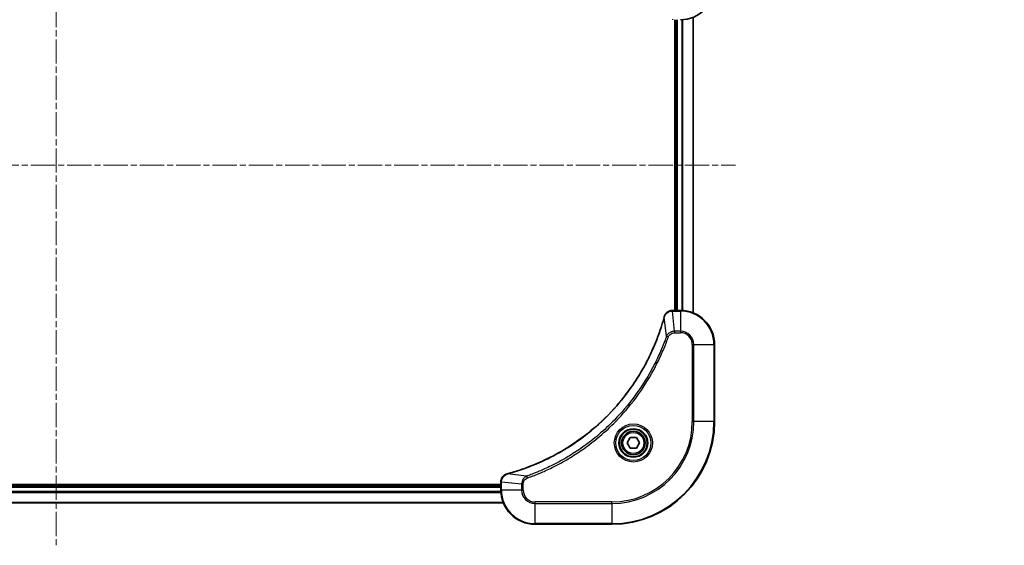
# Model space of a CAD drawing. Units: millimetres. Extents: x 0 to 5599, y 0 to 1124.
# Drawn here: x 1218 to 1448, y 446 to 569 of the extents above; entities that cross this region are included whole.
import ezdxf

# ---------------------------------------------------------------- set-up
doc = ezdxf.new("R2010")
doc.units = ezdxf.units.MM
doc.linetypes.add('CHAIN', pattern=[0.3543, 0.2362, -0.0295, 0.0591, -0.0295])
for name, color, linetype, lineweight in [('Centerline (ISO)', 131, 'Continuous', 18), ('Dimension (ISO)', 7, 'Continuous', 18), ('Dimension (ISO) @ 1', 7, 'Continuous', 18), ('Visible (ISO)', 7, 'Continuous', 35), ('Visible Narrow (ISO)', 7, 'Continuous', 25)]:
    doc.layers.add(name, color=color, linetype=linetype, lineweight=lineweight)
doc.styles.add('Note Text (TK)', font='MS PGothic.ttf')
doc.dimstyles.new('Default - Method 1b (TK)', dxfattribs={"dimscale": 2.5, "dimtxt": 2.5, "dimasz": 2.5, "dimexe": 1, "dimexo": 1.5, "dimgap": 1, "dimtad": 1, "dimtoh": 1, "dimrnd": 1e-08, "dimdsep": 46, "dimtxsty": 'Note Text (TK)', "dimblk": 'OPEN', "dimcen": 0.09, "dimdle": 5, "dimclrd": 100, "dimclre": 100, "dimclrt": 7, "dimadec": 1, "dimazin": 1, "dimtfac": 1, "dimtmove": 0, "dimatfit": 3, "dimldrblk": 'OPEN', "dimfxl": 1, "dimtolj": 1, "dimlwd": -1, "dimlwe": -1, "dimarcsym": 0})

# ---------------------------------------------------------------- blocks, each defined once
blk = doc.blocks.new('_Open')
at = {"color": 0, "linetype": 'ByBlock', "lineweight": -2}
for p, q in [((-1, 0.167), (0, 0)), ((-1, -0.167), (0, 0)), ((0, 0), (-1, 0))]:
    blk.add_line(p, q, dxfattribs=at)
blk = doc.blocks.new('*D33')
at = {"layer": 'Defpoints', "color": 0}
for p in [(1354.71, 594.43), (1318.39, 557.21)]:
    blk.add_point(p, dxfattribs=at)
at = {"layer": 'Dimension (ISO)', "color": 100}
for p, q in [((1407.05, 648.07), (1361.7, 601.59)), ((1446.07, 648.07), (1407.05, 648.07))]:
    blk.add_line(p, q, dxfattribs=at)
at = {"layer": 'Dimension (ISO)', "color": 100, "xscale": 10, "yscale": 10, "zscale": 10, "rotation": 225.699948267839}
blk.add_blockref('_Open', (1354.71, 594.43), dxfattribs=at)
at = {"layer": 'Dimension (ISO)', "color": 7, "insert": (1424.37, 657.07), "char_height": 10, "attachment_point": 4, "style": 'Note Text (TK)'}
blk.add_mtext('\\A1;R52', dxfattribs=at)

msp = doc.modelspace()

# ---------------------------------------------------------------- linework, layer by layer
at = {"layer": 'Centerline (ISO)', "linetype": 'CHAIN', "ltscale": 23.990969}
for p, q in [((1226.3949, 641.1129), (1226.3949, 446.2824)), ((1067.4645, 535.2129), (1385.3254, 535.2129))]:
    msp.add_line(p, q, dxfattribs=at)
at = {"layer": 'Visible (ISO)'}
for p, q in [((1371.0949, 569.2129), (1371.0949, 501.2129)), ((1371.3949, 569.2129), (1371.3949, 501.2129)), ((1375.3949, 500.6291), (1375.3949, 569.7967)), ((1370.5639, 501.2129), (1370.5486, 501.2129)), ((1372.3949, 501.2129), (1370.5639, 501.2129)), ((1380.3949, 475.2129), (1380.3949, 493.2129)), ((1359.9516, 470.2129), (1360.6732, 471.4629)), ((1360.6732, 468.9629), (1359.9516, 470.2129)), ((1360.6732, 471.4629), (1362.1166, 471.4629)), ((1362.1166, 471.4629), (1362.8383, 470.2129)), ((1362.8383, 470.2129), (1362.1166, 468.9629)), ((1362.1166, 468.9629), (1360.6732, 468.9629)), ((1330.3949, 461.0593), (1330.3949, 461.0439)), ((1330.3949, 461.0439), (1330.3949, 459.2129)), ((1330.3949, 460.5129), (1122.3949, 460.5129)), ((1330.3949, 460.2129), (1122.3949, 460.2129)), ((1121.8111, 456.2129), (1330.9787, 456.2129)), ((1338.3949, 451.2129), (1356.3949, 451.2129))]:
    msp.add_line(p, q, dxfattribs=at)
for radius in [3.25, 2.75]:
    msp.add_circle((1361.3949, 470.2129), radius, dxfattribs=at)
for centre, radius, start, end in [((1372.3949, 577.2129), 8, 270, 0), ((1372.3949, 493.2129), 8, 0, 90), ((1356.3949, 475.2129), 24, 270, 0), ((1338.3949, 459.2129), 8, 180, 270)]:
    msp.add_arc(centre, radius, start, end, dxfattribs=at)
for points, knots in [([(1370.5486, 501.2129), (1370.288, 501.2129), (1370.0275, 501.1613), (1369.5344, 500.9582), (1369.304, 500.802), (1368.9683, 500.4565), (1368.8464, 500.2834), (1368.6966, 499.9793), (1368.6506, 499.8568), (1368.6169, 499.7314)], [-0.196787795, -0.196787795, -0.196787795, -0.196787795, -0.138164041, -0.138164041, -0.076757801, -0.076757801, -0.029522231, -0.029522231, 0, 0, 0, 0]), ([(1368.5975, 499.6591), (1368.5411, 499.4504), (1368.4834, 499.242), (1368.3681, 498.8348), (1368.3104, 498.636), (1368.1319, 498.0336), (1368.0073, 497.6311), (1367.7094, 496.709), (1367.5328, 496.1904), (1367.1709, 495.1802), (1366.9863, 494.6883), (1366.5103, 493.4768), (1366.2103, 492.7606), (1365.4837, 491.1297), (1365.0461, 490.2198), (1363.9798, 488.158), (1363.3329, 487.0155), (1361.7478, 484.4476), (1360.7804, 483.0403), (1358.2622, 479.7377), (1356.6407, 477.8965), (1352.7139, 474.026), (1350.3391, 472.0671), (1344.5229, 468.0773), (1340.9753, 466.2021), (1336.2712, 464.3706), (1335.27, 464.0157), (1333.7178, 463.5185), (1333.1739, 463.354), (1332.4016, 463.1343), (1332.1754, 463.0715), (1331.9487, 463.0103)], [0, 0, 0, 0, 0.06549657, 0.06549657, 0.12817861, 0.12817861, 0.2557943, 0.2557943, 0.42169471, 0.42169471, 0.58081118, 0.58081118, 0.81593963, 0.81593963, 1.12160661, 1.12160661, 1.51897368, 1.51897368, 2.03555087, 2.03555087, 2.7767893, 2.7767893, 3.70555522, 3.70555522, 4.91295092, 4.91295092, 5.23453446, 5.23453446, 5.40661912, 5.40661912, 5.47772979, 5.47772979, 5.47772979, 5.47772979]), ([(1368.6169, 499.7314), (1368.6137, 499.7194), (1368.6105, 499.7074), (1368.604, 499.6833), (1368.6007, 499.6712), (1368.5975, 499.6591)], [0.00000000006, 0.00000000006, 0.00000000006, 0.00000000006, 0.00379309206, 0.00379309206, 0.00758618406, 0.00758618406, 0.00758618406, 0.00758618406]), ([(1331.8764, 462.9909), (1331.6974, 462.9428), (1331.5246, 462.8696), (1331.1094, 462.6201), (1330.8882, 462.408), (1330.5109, 461.8342), (1330.3949, 461.4471), (1330.3949, 461.0593)], [-0.196787795, -0.196787795, -0.196787795, -0.196787795, -0.154661595, -0.154661595, -0.087259675, -0.087259675, 0, 0, 0, 0]), ([(1331.9487, 463.0103), (1331.9366, 463.0071), (1331.9245, 463.0038), (1331.9004, 462.9973), (1331.8884, 462.9941), (1331.8764, 462.9909)], [0, 0, 0, 0, 0.003793092, 0.003793092, 0.007586184, 0.007586184, 0.007586184, 0.007586184])]:
    msp.add_open_spline(points, degree=3, knots=knots, dxfattribs=at)
at = {"layer": 'Visible Narrow (ISO)'}
for p, q in [((1371.6949, 501.2129), (1371.6949, 569.2129)), ((1372.7544, 569.221), (1372.7544, 501.2048)), ((1372.9849, 501.1911), (1372.9849, 569.2347)), ((1375.3254, 569.7689), (1375.3254, 500.6568)), ((1370.5639, 501.0664), (1370.5639, 501.2129)), ((1370.5639, 501.0664), (1372.3949, 501.0664)), ((1371.0578, 496.3593), (1370.5639, 501.0664)), ((1372.3949, 501.2129), (1372.3949, 501.0664)), ((1372.3949, 501.0664), (1372.3949, 496.3593)), ((1369.1571, 495.1836), (1368.6265, 499.6512)), ((1372.3949, 496.3593), (1371.0578, 496.3593)), ((1371.0578, 496.3593), (1371.0578, 496.0058)), ((1371.0578, 496.0058), (1372.3949, 496.0058)), ((1372.3949, 496.3593), (1372.3949, 496.0058)), ((1369.1571, 495.1836), (1369.5898, 495.0301)), ((1375.1878, 493.2129), (1375.1878, 475.2129)), ((1375.5414, 493.2129), (1375.1878, 493.2129)), ((1375.5414, 475.2129), (1375.5414, 493.2129)), ((1375.5414, 493.2129), (1380.2485, 493.2129)), ((1380.2485, 493.2129), (1380.3949, 493.2129)), ((1380.2485, 493.2129), (1380.2485, 475.2129)), ((1375.1878, 475.2129), (1375.5414, 475.2129)), ((1380.2485, 475.2129), (1375.5414, 475.2129)), ((1380.2485, 475.2129), (1380.3949, 475.2129)), ((1336.4243, 462.4507), (1331.9566, 462.9814)), ((1330.3949, 461.0439), (1330.5414, 461.0439)), ((1330.5414, 459.2129), (1330.5414, 461.0439)), ((1335.2485, 460.55), (1330.5414, 461.0439)), ((1336.4243, 462.4507), (1336.5777, 462.0181)), ((1122.3732, 458.6229), (1330.4167, 458.6229)), ((1330.403, 458.8534), (1122.3869, 458.8534)), ((1122.3949, 459.9129), (1330.3949, 459.9129)), ((1330.5414, 459.2129), (1330.3949, 459.2129)), ((1335.2485, 459.2129), (1330.5414, 459.2129)), ((1335.2485, 460.55), (1335.2485, 459.2129)), ((1335.2485, 460.55), (1335.602, 460.55)), ((1335.2485, 459.2129), (1335.602, 459.2129)), ((1335.602, 459.2129), (1335.602, 460.55)), ((1330.951, 456.2824), (1121.8389, 456.2824)), ((1356.3949, 456.42), (1338.3949, 456.42)), ((1338.3949, 456.0664), (1338.3949, 456.42)), ((1338.3949, 456.0664), (1356.3949, 456.0664)), ((1338.3949, 451.3593), (1338.3949, 456.0664)), ((1356.3949, 456.0664), (1356.3949, 456.42)), ((1356.3949, 456.0664), (1356.3949, 451.3593)), ((1356.3949, 451.3593), (1338.3949, 451.3593)), ((1338.3949, 451.3593), (1338.3949, 451.2129)), ((1356.3949, 451.3593), (1356.3949, 451.2129))]:
    msp.add_line(p, q, dxfattribs=at)
for radius in [4.4571, 4.1036, 3.3964, 2.45]:
    msp.add_circle((1361.3949, 470.2129), radius, dxfattribs=at)
for centre, radius, start, end in [((1372.3949, 493.2129), 7.8536, 0, 90), ((1372.3949, 493.2129), 3.1464, 0, 90), ((1372.3949, 493.2129), 2.7929, 0, 90), ((1356.3949, 475.2129), 18.7929, 270, 0), ((1356.3949, 475.2129), 23.8536, 270, 0), ((1356.3949, 475.2129), 19.1464, 270, 0), ((1338.3949, 459.2129), 7.8536, 180, 270), ((1338.3949, 459.2129), 3.1464, 180, 270), ((1338.3949, 459.2129), 2.7929, 180, 270)]:
    msp.add_arc(centre, radius, start, end, dxfattribs=at)
for centre, major_axis, ratio, start_param, end_param in [((1370.5486, 569.7129), (0, -0.5), 0.00935385, 5.4972736, 6.28318531), ((1370.5486, 500.7129), (0, 0.5), 0.00935385, 0, 0.78591171), ((1369.0802, 499.5288), (-0.4827, 0.1303), 0.00038233, 0, 0.34837257), ((1369.0998, 499.6018), (-0.4829, 0.1296), 0.14287502, 5.88309318, 6.28318531), ((1332.006, 462.508), (-0.1296, 0.4829), 0.14287502, 0, 0.40009213), ((1332.079, 462.5276), (-0.1303, 0.4827), 0.00038233, 5.93481276, 6.28318533), ((1330.8949, 461.0593), (-0.5, 0), 0.00935385, 5.4972736, 6.28318531)]:
    msp.add_ellipse(centre, major_axis=major_axis, ratio=ratio, start_param=start_param, end_param=end_param, dxfattribs=at)
for points, knots in [([(1368.6623, 499.748), (1368.7077, 499.8693), (1368.7646, 499.9838), (1368.9359, 500.262), (1369.0643, 500.4142), (1369.3984, 500.7139), (1369.6159, 500.8461), (1370.0714, 501.0192), (1370.3078, 501.0639), (1370.5452, 501.0663)], [0, 0, 0, 0, 0.029522231, 0.029522231, 0.076757801, 0.076757801, 0.138164041, 0.138164041, 0.196787795, 0.196787795, 0.196787795, 0.196787795]), ([(1370.5452, 501.0663), (1370.5484, 501.0663), (1370.5515, 501.0663), (1370.5577, 501.0664), (1370.5608, 501.0664), (1370.5639, 501.0664)], [-0.00153668531, -0.00153668531, -0.00153668531, -0.00153668531, -0.00076834265, -0.00076834265, 0, 0, 0, 0]), ([(1331.9566, 462.9814), (1332.1838, 463.0428), (1332.4098, 463.1052), (1333.1826, 463.3248), (1333.7269, 463.4892), (1335.2802, 463.9861), (1336.2821, 464.3409), (1340.9898, 466.1719), (1344.5402, 468.0474), (1350.3609, 472.039), (1352.7375, 473.9991), (1356.667, 477.8722), (1358.2896, 479.7148), (1360.809, 483.0199), (1361.7769, 484.4283), (1363.3625, 486.9982), (1364.0096, 488.1416), (1365.0761, 490.2049), (1365.5137, 491.1155), (1366.2403, 492.7477), (1366.5403, 493.4645), (1367.0161, 494.6769), (1367.2007, 495.1691), (1367.5625, 496.18), (1367.739, 496.699), (1368.0367, 497.6218), (1368.1612, 498.0246), (1368.3396, 498.6274), (1368.3972, 498.8263), (1368.5125, 499.2337), (1368.5699, 499.442), (1368.6265, 499.6512)], [-5.47772979, -5.47772979, -5.47772979, -5.47772979, -5.40661912, -5.40661912, -5.23453446, -5.23453446, -4.91295092, -4.91295092, -3.70555522, -3.70555522, -2.7767893, -2.7767893, -2.03555087, -2.03555087, -1.51897368, -1.51897368, -1.12160661, -1.12160661, -0.81593963, -0.81593963, -0.58081118, -0.58081118, -0.42169471, -0.42169471, -0.2557943, -0.2557943, -0.12817861, -0.12817861, -0.06549657, -0.06549657, 0, 0, 0, 0]), ([(1368.6265, 499.6512), (1368.6326, 499.668), (1368.6386, 499.6844), (1368.6506, 499.7166), (1368.6565, 499.7325), (1368.6623, 499.748)], [-0.00758618406, -0.00758618406, -0.00758618406, -0.00758618406, -0.00379309206, -0.00379309206, -0.00000000006, -0.00000000006, -0.00000000006, -0.00000000006]), ([(1371.0578, 496.3593), (1370.8072, 496.357), (1370.5581, 496.3118), (1370.1084, 496.1465), (1369.9056, 496.0344), (1369.5816, 495.7775), (1369.4523, 495.6464), (1369.2714, 495.3993), (1369.2089, 495.296), (1369.1571, 495.1836)], [-0.187504168, -0.187504168, -0.187504168, -0.187504168, -0.125670471, -0.125670471, -0.069816928, -0.069816928, -0.026852665, -0.026852665, 0, 0, 0, 0]), ([(1369.5898, 495.0301), (1369.6197, 495.1145), (1369.6589, 495.1956), (1369.7801, 495.3942), (1369.8736, 495.5047), (1370.1194, 495.724), (1370.2808, 495.8224), (1370.6456, 495.9667), (1370.8517, 496.0058), (1371.0578, 496.0058)], [0, 0, 0, 0, 0.026852665, 0.026852665, 0.069816928, 0.069816928, 0.125670471, 0.125670471, 0.187504168, 0.187504168, 0.187504168, 0.187504168]), ([(1369.1571, 495.1836), (1369.1231, 495.0885), (1369.0898, 494.9948), (1368.978, 494.6851), (1368.8989, 494.4701), (1368.5368, 493.506), (1368.2386, 492.7625), (1367.4611, 490.9432), (1366.9628, 489.8754), (1365.0362, 486.0777), (1363.406, 483.4503), (1360.1458, 479.0824), (1358.6028, 477.2771), (1355.7754, 474.3805), (1354.5472, 473.2346), (1352.063, 471.1253), (1350.8127, 470.1552), (1348.5296, 468.5396), (1347.5131, 467.8708), (1345.6767, 466.7498), (1344.8656, 466.2833), (1343.4273, 465.5052), (1342.8052, 465.1842), (1341.6587, 464.6205), (1341.1361, 464.374), (1340.2048, 463.9529), (1339.7976, 463.7747), (1339.0733, 463.4686), (1338.7572, 463.3385), (1338.1957, 463.1137), (1337.9509, 463.0177), (1337.5165, 462.8511), (1337.3272, 462.7797), (1337.0071, 462.6611), (1336.8765, 462.6133), (1336.6387, 462.5272), (1336.5323, 462.4893), (1336.4243, 462.4507)], [-4.82621249, -4.82621249, -4.82621249, -4.82621249, -4.79590965, -4.79590965, -4.72660511, -4.72660511, -4.4843018, -4.4843018, -4.127973, -4.127973, -3.19579554, -3.19579554, -2.47873595, -2.47873595, -1.97105483, -1.97105483, -1.49272454, -1.49272454, -1.12477817, -1.12477817, -0.8417425, -0.8417425, -0.62997615, -0.62997615, -0.45517217, -0.45517217, -0.32070756, -0.32070756, -0.21727325, -0.21727325, -0.1377084, -0.1377084, -0.07650467, -0.07650467, -0.0344265, -0.0344265, 0, 0, 0, 0]), ([(1336.5777, 462.0181), (1336.6858, 462.0564), (1336.7939, 462.0951), (1337.0337, 462.1817), (1337.1654, 462.2299), (1337.4883, 462.3494), (1337.6792, 462.4213), (1338.1174, 462.5892), (1338.3644, 462.6859), (1338.9308, 462.9124), (1339.2497, 463.0435), (1339.9802, 463.352), (1340.391, 463.5315), (1341.3304, 463.9559), (1341.8576, 464.2044), (1343.0141, 464.7725), (1343.6416, 465.096), (1345.0925, 465.8804), (1345.9107, 466.3508), (1347.7632, 467.481), (1348.7886, 468.1553), (1351.0917, 469.7845), (1352.3529, 470.7628), (1354.8587, 472.8901), (1356.0975, 474.0459), (1358.9492, 476.9675), (1360.5055, 478.7885), (1363.7932, 483.1945), (1365.4369, 485.845), (1367.3788, 489.6759), (1367.881, 490.753), (1368.6644, 492.5882), (1368.9649, 493.3381), (1369.3297, 494.3107), (1369.4094, 494.5275), (1369.522, 494.8398), (1369.556, 494.9349), (1369.5898, 495.0301)], [0, 0, 0, 0, 0.0344265, 0.0344265, 0.07650467, 0.07650467, 0.1377084, 0.1377084, 0.21727325, 0.21727325, 0.32070756, 0.32070756, 0.45517217, 0.45517217, 0.62997615, 0.62997615, 0.8417425, 0.8417425, 1.12477817, 1.12477817, 1.49272454, 1.49272454, 1.97105483, 1.97105483, 2.47873595, 2.47873595, 3.19579554, 3.19579554, 4.127973, 4.127973, 4.4843018, 4.4843018, 4.72660511, 4.72660511, 4.79590965, 4.79590965, 4.82621249, 4.82621249, 4.82621249, 4.82621249]), ([(1331.8598, 462.9455), (1331.8754, 462.9514), (1331.8912, 462.9573), (1331.9234, 462.9692), (1331.9399, 462.9753), (1331.9566, 462.9814)], [-0.007586184, -0.007586184, -0.007586184, -0.007586184, -0.003793092, -0.003793092, 0, 0, 0, 0]), ([(1330.5414, 461.0439), (1330.5414, 461.047), (1330.5414, 461.0501), (1330.5415, 461.0564), (1330.5415, 461.0595), (1330.5416, 461.0626)], [-0.00153668531, -0.00153668531, -0.00153668531, -0.00153668531, -0.00076834266, -0.00076834266, -0.00000000001, -0.00000000001, -0.00000000001, -0.00000000001]), ([(1330.5416, 461.0626), (1330.5451, 461.416), (1330.6432, 461.7669), (1330.9651, 462.3102), (1331.1546, 462.5208), (1331.5276, 462.7928), (1331.6867, 462.8808), (1331.8598, 462.9455)], [0, 0, 0, 0, 0.087259675, 0.087259675, 0.154661595, 0.154661595, 0.196787795, 0.196787795, 0.196787795, 0.196787795]), ([(1336.4243, 462.4507), (1336.2258, 462.3594), (1336.0557, 462.2356), (1335.7178, 461.9113), (1335.5675, 461.6969), (1335.3748, 461.2894), (1335.3156, 461.1026), (1335.2608, 460.7923), (1335.2496, 460.6713), (1335.2485, 460.55)], [-0.187502416, -0.187502416, -0.187502416, -0.187502416, -0.14010274, -0.14010274, -0.077834855, -0.077834855, -0.029936483, -0.029936483, 0, 0, 0, 0]), ([(1335.602, 460.55), (1335.602, 460.6498), (1335.6112, 460.7496), (1335.6581, 461.0047), (1335.71, 461.1576), (1335.8781, 461.4841), (1336.0092, 461.6504), (1336.2905, 461.8838), (1336.4288, 461.9653), (1336.5777, 462.0181)], [0, 0, 0, 0, 0.029936483, 0.029936483, 0.077834855, 0.077834855, 0.14010274, 0.14010274, 0.187502416, 0.187502416, 0.187502416, 0.187502416])]:
    msp.add_open_spline(points, degree=3, knots=knots, dxfattribs=at)

# ---------------------------------------------------------------- dimensions: what is measured, and where the dimension line sits
at = {"layer": 'Dimension (ISO) @ 1', "color": 100}
dim = msp.add_radius_dim(center=(1318.3949, 557.2129), mpoint=(1354.7126, 594.4289), dimstyle='Default - Method 1b (TK)', override={"dimscale": 1, "dimtxt": 10, "dimasz": 10, "dimexe": 4, "dimexo": 6, "dimgap": 4, "dimtih": 1, "dimdec": 2, "dimlfac": 1, "dimcen": 0, "dimtol": 0, "dimlim": 0, "dimtp": 0, "dimtm": 0, "dimtdec": 2, "dimtix": 0, "dimtofl": 0, "dimtmove": 0, "dimatfit": 3}, dxfattribs=at)
dim.commit()
dim.dimension.update_dxf_attribs({"geometry": '*D33', "text_midpoint": (1435.2187, 648.066), "dimtype": 132})

doc.saveas('drawing.dxf')
